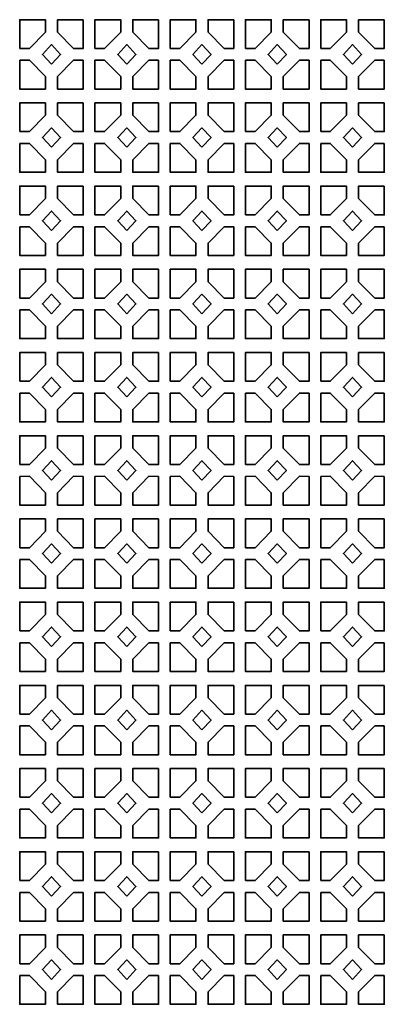
# Model space of a CAD drawing. Units: millimetres. Extents: x -328 to 373, y -883 to 1013.
import ezdxf

# ---------------------------------------------------------------- set-up
doc = ezdxf.new("R2010")
doc.units = ezdxf.units.MM
doc.header["$MEASUREMENT"] = 0
doc.layers.add('Ebene 2', color=7, linetype='Continuous')

msp = doc.modelspace()

# ---------------------------------------------------------------- linework, layer by layer
at = {"layer": 'Ebene 2', "color": 7, "lineweight": 35}
for points in [[(-328.4, 957.5), (-309.9, 957.5), (-278.9, 989), (-278.9, 1012.8), (-328.4, 1012.8), (-328.4, 957.5)], [(-206.1, 1012.8), (-255.7, 1012.8), (-255.7, 989), (-224.7, 957.5), (-206.1, 957.5), (-206.1, 1012.8)], [(-183.7, 957.5), (-165.2, 957.5), (-134.2, 989), (-134.2, 1012.8), (-183.7, 1012.8), (-183.7, 957.5)], [(-61.4, 1012.8), (-110.9, 1012.8), (-110.9, 989), (-79.9, 957.5), (-61.4, 957.5), (-61.4, 1012.8)], [(-38.9, 957.5), (-20.4, 957.5), (10.6, 989), (10.6, 1012.8), (-38.9, 1012.8), (-38.9, 957.5)], [(83.4, 1012.8), (33.9, 1012.8), (33.9, 989), (64.9, 957.5), (83.4, 957.5), (83.4, 1012.8)], [(105.8, 957.5), (124.4, 957.5), (155.4, 989), (155.4, 1012.8), (105.8, 1012.8), (105.8, 957.5)], [(228.1, 1012.8), (178.6, 1012.8), (178.6, 989), (209.6, 957.5), (228.1, 957.5), (228.1, 1012.8)], [(250.6, 957.5), (269.1, 957.5), (300.1, 989), (300.1, 1012.8), (250.6, 1012.8), (250.6, 957.5)], [(372.9, 1012.8), (323.4, 1012.8), (323.4, 989), (354.4, 957.5), (372.9, 957.5), (372.9, 1012.8)], [(-267.3, 927.3), (-249.8, 946), (-267.3, 964.7), (-284.8, 946), (-267.3, 927.3)], [(-122.5, 927.3), (-105, 946), (-122.5, 964.7), (-140, 946), (-122.5, 927.3)], [(22.2, 927.3), (39.7, 946), (22.2, 964.7), (4.7, 946), (22.2, 927.3)], [(167, 927.3), (184.5, 946), (167, 964.7), (149.5, 946), (167, 927.3)], [(311.8, 927.3), (329.3, 946), (311.8, 964.7), (294.2, 946), (311.8, 927.3)], [(-328.4, 934.6), (-309.9, 934.6), (-278.9, 903.1), (-278.9, 879.3), (-328.4, 879.3), (-328.4, 934.6)], [(-206.1, 934.6), (-224.7, 934.6), (-255.7, 903.1), (-255.7, 879.3), (-206.1, 879.3), (-206.1, 934.6)], [(-183.7, 934.6), (-165.2, 934.6), (-134.2, 903.1), (-134.2, 879.3), (-183.7, 879.3), (-183.7, 934.6)], [(-61.4, 934.6), (-79.9, 934.6), (-110.9, 903.1), (-110.9, 879.3), (-61.4, 879.3), (-61.4, 934.6)], [(-38.9, 934.6), (-20.4, 934.6), (10.6, 903.1), (10.6, 879.3), (-38.9, 879.3), (-38.9, 934.6)], [(83.4, 934.6), (64.9, 934.6), (33.9, 903.1), (33.9, 879.3), (83.4, 879.3), (83.4, 934.6)], [(105.8, 934.6), (124.4, 934.6), (155.4, 903.1), (155.4, 879.3), (105.8, 879.3), (105.8, 934.6)], [(228.1, 934.6), (209.6, 934.6), (178.6, 903.1), (178.6, 879.3), (228.1, 879.3), (228.1, 934.6)], [(250.6, 934.6), (269.1, 934.6), (300.1, 903.1), (300.1, 879.3), (250.6, 879.3), (250.6, 934.6)], [(372.9, 934.6), (354.4, 934.6), (323.4, 903.1), (323.4, 879.3), (372.9, 879.3), (372.9, 934.6)], [(-328.4, 797.3), (-309.9, 797.2), (-278.9, 828.7), (-278.9, 852.6), (-328.4, 852.6), (-328.4, 797.3)], [(-206.1, 852.6), (-255.7, 852.6), (-255.7, 828.7), (-224.7, 797.2), (-206.1, 797.3), (-206.1, 852.6)], [(-183.7, 797.3), (-165.2, 797.2), (-134.2, 828.7), (-134.2, 852.6), (-183.7, 852.6), (-183.7, 797.3)], [(-61.4, 852.6), (-110.9, 852.6), (-110.9, 828.7), (-79.9, 797.2), (-61.4, 797.3), (-61.4, 852.6)], [(-38.9, 797.3), (-20.4, 797.2), (10.6, 828.7), (10.6, 852.6), (-38.9, 852.6), (-38.9, 797.3)], [(83.4, 852.6), (33.9, 852.6), (33.9, 828.7), (64.9, 797.2), (83.4, 797.3), (83.4, 852.6)], [(105.8, 797.3), (124.4, 797.2), (155.4, 828.7), (155.4, 852.6), (105.8, 852.6), (105.8, 797.3)], [(228.1, 852.6), (178.6, 852.6), (178.6, 828.7), (209.6, 797.2), (228.1, 797.3), (228.1, 852.6)], [(250.6, 797.3), (269.1, 797.2), (300.1, 828.7), (300.1, 852.6), (250.6, 852.6), (250.6, 797.3)], [(372.9, 852.6), (323.4, 852.6), (323.4, 828.7), (354.4, 797.2), (372.9, 797.3), (372.9, 852.6)], [(-267.3, 767.1), (-249.8, 785.8), (-267.3, 804.5), (-284.8, 785.8), (-267.3, 767.1)], [(-122.5, 767.1), (-105, 785.8), (-122.5, 804.5), (-140, 785.8), (-122.5, 767.1)], [(22.2, 767.1), (39.7, 785.8), (22.2, 804.5), (4.7, 785.8), (22.2, 767.1)], [(167, 767.1), (184.5, 785.8), (167, 804.5), (149.5, 785.8), (167, 767.1)], [(311.8, 767.1), (329.3, 785.8), (311.8, 804.5), (294.2, 785.8), (311.8, 767.1)], [(-328.4, 774.3), (-309.9, 774.4), (-278.9, 742.9), (-278.9, 719), (-328.4, 719.1), (-328.4, 774.3)], [(-206.1, 774.3), (-224.7, 774.4), (-255.7, 742.9), (-255.7, 719), (-206.1, 719.1), (-206.1, 774.3)], [(-183.7, 774.3), (-165.2, 774.4), (-134.2, 742.9), (-134.2, 719), (-183.7, 719.1), (-183.7, 774.3)], [(-61.4, 774.3), (-79.9, 774.4), (-110.9, 742.9), (-110.9, 719), (-61.4, 719.1), (-61.4, 774.3)], [(-38.9, 774.3), (-20.4, 774.4), (10.6, 742.9), (10.6, 719), (-38.9, 719.1), (-38.9, 774.3)], [(83.4, 774.3), (64.9, 774.4), (33.9, 742.9), (33.9, 719), (83.4, 719.1), (83.4, 774.3)], [(105.8, 774.3), (124.4, 774.4), (155.4, 742.9), (155.4, 719), (105.8, 719.1), (105.8, 774.3)], [(228.1, 774.3), (209.6, 774.4), (178.6, 742.9), (178.6, 719), (228.1, 719.1), (228.1, 774.3)], [(250.6, 774.3), (269.1, 774.4), (300.1, 742.9), (300.1, 719), (250.6, 719.1), (250.6, 774.3)], [(372.9, 774.3), (354.4, 774.4), (323.4, 742.9), (323.4, 719), (372.9, 719.1), (372.9, 774.3)], [(-328.4, 637), (-309.9, 637), (-278.9, 668.5), (-278.9, 692.3), (-328.4, 692.3), (-328.4, 637)], [(-206.1, 692.3), (-255.7, 692.3), (-255.7, 668.5), (-224.7, 637), (-206.1, 637), (-206.1, 692.3)], [(-183.7, 637), (-165.2, 637), (-134.2, 668.5), (-134.2, 692.3), (-183.7, 692.3), (-183.7, 637)], [(-61.4, 692.3), (-110.9, 692.3), (-110.9, 668.5), (-79.9, 637), (-61.4, 637), (-61.4, 692.3)], [(-38.9, 637), (-20.4, 637), (10.6, 668.5), (10.6, 692.3), (-38.9, 692.3), (-38.9, 637)], [(83.4, 692.3), (33.9, 692.3), (33.9, 668.5), (64.9, 637), (83.4, 637), (83.4, 692.3)], [(105.8, 637), (124.4, 637), (155.4, 668.5), (155.4, 692.3), (105.8, 692.3), (105.8, 637)], [(228.1, 692.3), (178.6, 692.3), (178.6, 668.5), (209.6, 637), (228.1, 637), (228.1, 692.3)], [(250.6, 637), (269.1, 637), (300.1, 668.5), (300.1, 692.3), (250.6, 692.3), (250.6, 637)], [(372.9, 692.3), (323.4, 692.3), (323.4, 668.5), (354.4, 637), (372.9, 637), (372.9, 692.3)], [(-267.3, 606.9), (-249.8, 625.6), (-267.3, 644.3), (-284.8, 625.6), (-267.3, 606.9)], [(-122.5, 606.9), (-105, 625.6), (-122.5, 644.3), (-140, 625.6), (-122.5, 606.9)], [(22.2, 606.9), (39.7, 625.6), (22.2, 644.3), (4.7, 625.6), (22.2, 606.9)], [(167, 606.9), (184.5, 625.6), (167, 644.3), (149.5, 625.6), (167, 606.9)], [(311.8, 606.9), (329.3, 625.6), (311.8, 644.3), (294.2, 625.6), (311.8, 606.9)], [(-328.4, 614.1), (-309.9, 614.1), (-278.9, 582.6), (-278.9, 558.8), (-328.4, 558.8), (-328.4, 614.1)], [(-206.1, 614.1), (-224.7, 614.1), (-255.7, 582.6), (-255.7, 558.8), (-206.1, 558.8), (-206.1, 614.1)], [(-183.7, 614.1), (-165.2, 614.1), (-134.2, 582.6), (-134.2, 558.8), (-183.7, 558.8), (-183.7, 614.1)], [(-61.4, 614.1), (-79.9, 614.1), (-110.9, 582.6), (-110.9, 558.8), (-61.4, 558.8), (-61.4, 614.1)], [(-38.9, 614.1), (-20.4, 614.1), (10.6, 582.6), (10.6, 558.8), (-38.9, 558.8), (-38.9, 614.1)], [(83.4, 614.1), (64.9, 614.1), (33.9, 582.6), (33.9, 558.8), (83.4, 558.8), (83.4, 614.1)], [(105.8, 614.1), (124.4, 614.1), (155.4, 582.6), (155.4, 558.8), (105.8, 558.8), (105.8, 614.1)], [(228.1, 614.1), (209.6, 614.1), (178.6, 582.6), (178.6, 558.8), (228.1, 558.8), (228.1, 614.1)], [(250.6, 614.1), (269.1, 614.1), (300.1, 582.6), (300.1, 558.8), (250.6, 558.8), (250.6, 614.1)], [(372.9, 614.1), (354.4, 614.1), (323.4, 582.6), (323.4, 558.8), (372.9, 558.8), (372.9, 614.1)], [(-328.4, 476.8), (-309.9, 476.8), (-278.9, 508.3), (-278.9, 532.1), (-328.4, 532.1), (-328.4, 476.8)], [(-206.1, 532.1), (-255.7, 532.1), (-255.7, 508.3), (-224.7, 476.8), (-206.1, 476.8), (-206.1, 532.1)], [(-183.7, 476.8), (-165.2, 476.8), (-134.2, 508.3), (-134.2, 532.1), (-183.7, 532.1), (-183.7, 476.8)], [(-61.4, 532.1), (-110.9, 532.1), (-110.9, 508.3), (-79.9, 476.8), (-61.4, 476.8), (-61.4, 532.1)], [(-38.9, 476.8), (-20.4, 476.8), (10.6, 508.3), (10.6, 532.1), (-38.9, 532.1), (-38.9, 476.8)], [(83.4, 532.1), (33.9, 532.1), (33.9, 508.3), (64.9, 476.8), (83.4, 476.8), (83.4, 532.1)], [(105.8, 476.8), (124.4, 476.8), (155.4, 508.3), (155.4, 532.1), (105.8, 532.1), (105.8, 476.8)], [(228.1, 532.1), (178.6, 532.1), (178.6, 508.3), (209.6, 476.8), (228.1, 476.8), (228.1, 532.1)], [(250.6, 476.8), (269.1, 476.8), (300.1, 508.3), (300.1, 532.1), (250.6, 532.1), (250.6, 476.8)], [(372.9, 532.1), (323.4, 532.1), (323.4, 508.3), (354.4, 476.8), (372.9, 476.8), (372.9, 532.1)], [(-267.3, 446.6), (-249.8, 465.4), (-267.3, 484.1), (-284.8, 465.4), (-267.3, 446.6)], [(-122.5, 446.6), (-105, 465.4), (-122.5, 484.1), (-140, 465.4), (-122.5, 446.6)], [(22.2, 446.6), (39.7, 465.4), (22.2, 484.1), (4.7, 465.4), (22.2, 446.6)], [(167, 446.6), (184.5, 465.4), (167, 484.1), (149.5, 465.4), (167, 446.6)], [(311.8, 446.6), (329.3, 465.4), (311.8, 484.1), (294.2, 465.4), (311.8, 446.6)], [(-328.4, 453.9), (-309.9, 453.9), (-278.9, 422.4), (-278.9, 398.6), (-328.4, 398.6), (-328.4, 453.9)], [(-206.1, 453.9), (-224.7, 453.9), (-255.7, 422.4), (-255.7, 398.6), (-206.1, 398.6), (-206.1, 453.9)], [(-183.7, 453.9), (-165.2, 453.9), (-134.2, 422.4), (-134.2, 398.6), (-183.7, 398.6), (-183.7, 453.9)], [(-61.4, 453.9), (-79.9, 453.9), (-110.9, 422.4), (-110.9, 398.6), (-61.4, 398.6), (-61.4, 453.9)], [(-38.9, 453.9), (-20.4, 453.9), (10.6, 422.4), (10.6, 398.6), (-38.9, 398.6), (-38.9, 453.9)], [(83.4, 453.9), (64.9, 453.9), (33.9, 422.4), (33.9, 398.6), (83.4, 398.6), (83.4, 453.9)], [(105.8, 453.9), (124.4, 453.9), (155.4, 422.4), (155.4, 398.6), (105.8, 398.6), (105.8, 453.9)], [(228.1, 453.9), (209.6, 453.9), (178.6, 422.4), (178.6, 398.6), (228.1, 398.6), (228.1, 453.9)], [(250.6, 453.9), (269.1, 453.9), (300.1, 422.4), (300.1, 398.6), (250.6, 398.6), (250.6, 453.9)], [(372.9, 453.9), (354.4, 453.9), (323.4, 422.4), (323.4, 398.6), (372.9, 398.6), (372.9, 453.9)], [(-328.4, 316.6), (-309.9, 316.6), (-278.9, 348.1), (-278.9, 371.9), (-328.4, 371.9), (-328.4, 316.6)], [(-206.1, 371.9), (-255.7, 371.9), (-255.7, 348.1), (-224.7, 316.6), (-206.1, 316.6), (-206.1, 371.9)], [(-183.7, 316.6), (-165.2, 316.6), (-134.2, 348.1), (-134.2, 371.9), (-183.7, 371.9), (-183.7, 316.6)], [(-61.4, 371.9), (-110.9, 371.9), (-110.9, 348.1), (-79.9, 316.6), (-61.4, 316.6), (-61.4, 371.9)], [(-38.9, 316.6), (-20.4, 316.6), (10.6, 348.1), (10.6, 371.9), (-38.9, 371.9), (-38.9, 316.6)], [(83.4, 371.9), (33.9, 371.9), (33.9, 348.1), (64.9, 316.6), (83.4, 316.6), (83.4, 371.9)], [(105.8, 316.6), (124.4, 316.6), (155.4, 348.1), (155.4, 371.9), (105.8, 371.9), (105.8, 316.6)], [(228.1, 371.9), (178.6, 371.9), (178.6, 348.1), (209.6, 316.6), (228.1, 316.6), (228.1, 371.9)], [(250.6, 316.6), (269.1, 316.6), (300.1, 348.1), (300.1, 371.9), (250.6, 371.9), (250.6, 316.6)], [(372.9, 371.9), (323.4, 371.9), (323.4, 348.1), (354.4, 316.6), (372.9, 316.6), (372.9, 371.9)], [(-267.3, 286.4), (-249.8, 305.1), (-267.3, 323.8), (-284.8, 305.1), (-267.3, 286.4)], [(-122.5, 286.4), (-105, 305.1), (-122.5, 323.8), (-140, 305.1), (-122.5, 286.4)], [(22.2, 286.4), (39.7, 305.1), (22.2, 323.8), (4.7, 305.1), (22.2, 286.4)], [(167, 286.4), (184.5, 305.1), (167, 323.8), (149.5, 305.1), (167, 286.4)], [(311.8, 286.4), (329.3, 305.1), (311.8, 323.8), (294.2, 305.1), (311.8, 286.4)], [(-328.4, 293.7), (-309.9, 293.7), (-278.9, 262.2), (-278.9, 238.4), (-328.4, 238.4), (-328.4, 293.7)], [(-206.1, 293.7), (-224.7, 293.7), (-255.7, 262.2), (-255.7, 238.4), (-206.1, 238.4), (-206.1, 293.7)], [(-183.7, 293.7), (-165.2, 293.7), (-134.2, 262.2), (-134.2, 238.4), (-183.7, 238.4), (-183.7, 293.7)], [(-61.4, 293.7), (-79.9, 293.7), (-110.9, 262.2), (-110.9, 238.4), (-61.4, 238.4), (-61.4, 293.7)], [(-38.9, 293.7), (-20.4, 293.7), (10.6, 262.2), (10.6, 238.4), (-38.9, 238.4), (-38.9, 293.7)], [(83.4, 293.7), (64.9, 293.7), (33.9, 262.2), (33.9, 238.4), (83.4, 238.4), (83.4, 293.7)], [(105.8, 293.7), (124.4, 293.7), (155.4, 262.2), (155.4, 238.4), (105.8, 238.4), (105.8, 293.7)], [(228.1, 293.7), (209.6, 293.7), (178.6, 262.2), (178.6, 238.4), (228.1, 238.4), (228.1, 293.7)], [(250.6, 293.7), (269.1, 293.7), (300.1, 262.2), (300.1, 238.4), (250.6, 238.4), (250.6, 293.7)], [(372.9, 293.7), (354.4, 293.7), (323.4, 262.2), (323.4, 238.4), (372.9, 238.4), (372.9, 293.7)], [(-328.4, 156.4), (-309.9, 156.3), (-278.9, 187.8), (-278.9, 211.7), (-328.4, 211.7), (-328.4, 156.4)], [(-206.1, 211.7), (-255.7, 211.7), (-255.7, 187.8), (-224.7, 156.3), (-206.1, 156.4), (-206.1, 211.7)], [(-183.7, 156.4), (-165.2, 156.3), (-134.2, 187.8), (-134.2, 211.7), (-183.7, 211.7), (-183.7, 156.4)], [(-61.4, 211.7), (-110.9, 211.7), (-110.9, 187.8), (-79.9, 156.3), (-61.4, 156.4), (-61.4, 211.7)], [(-38.9, 156.4), (-20.4, 156.3), (10.6, 187.8), (10.6, 211.7), (-38.9, 211.7), (-38.9, 156.4)], [(83.4, 211.7), (33.9, 211.7), (33.9, 187.8), (64.9, 156.3), (83.4, 156.4), (83.4, 211.7)], [(105.8, 156.4), (124.4, 156.3), (155.4, 187.8), (155.4, 211.7), (105.8, 211.7), (105.8, 156.4)], [(228.1, 211.7), (178.6, 211.7), (178.6, 187.8), (209.6, 156.3), (228.1, 156.4), (228.1, 211.7)], [(250.6, 156.4), (269.1, 156.3), (300.1, 187.8), (300.1, 211.7), (250.6, 211.7), (250.6, 156.4)], [(372.9, 211.7), (323.4, 211.7), (323.4, 187.8), (354.4, 156.3), (372.9, 156.4), (372.9, 211.7)], [(-267.3, 126.2), (-249.8, 144.9), (-267.3, 163.6), (-284.8, 144.9), (-267.3, 126.2)], [(-122.5, 126.2), (-105, 144.9), (-122.5, 163.6), (-140, 144.9), (-122.5, 126.2)], [(22.2, 126.2), (39.7, 144.9), (22.2, 163.6), (4.7, 144.9), (22.2, 126.2)], [(167, 126.2), (184.5, 144.9), (167, 163.6), (149.5, 144.9), (167, 126.2)], [(311.8, 126.2), (329.3, 144.9), (311.8, 163.6), (294.2, 144.9), (311.8, 126.2)], [(-328.4, 133.4), (-309.9, 133.5), (-278.9, 102), (-278.9, 78.1), (-328.4, 78.2), (-328.4, 133.4)], [(-206.1, 133.4), (-224.7, 133.5), (-255.7, 102), (-255.7, 78.1), (-206.1, 78.2), (-206.1, 133.4)], [(-183.7, 133.4), (-165.2, 133.5), (-134.2, 102), (-134.2, 78.1), (-183.7, 78.2), (-183.7, 133.4)], [(-61.4, 133.4), (-79.9, 133.5), (-110.9, 102), (-110.9, 78.1), (-61.4, 78.2), (-61.4, 133.4)], [(-38.9, 133.4), (-20.4, 133.5), (10.6, 102), (10.6, 78.1), (-38.9, 78.2), (-38.9, 133.4)], [(83.4, 133.4), (64.9, 133.5), (33.9, 102), (33.9, 78.1), (83.4, 78.2), (83.4, 133.4)], [(105.8, 133.4), (124.4, 133.5), (155.4, 102), (155.4, 78.1), (105.8, 78.2), (105.8, 133.4)], [(228.1, 133.4), (209.6, 133.5), (178.6, 102), (178.6, 78.1), (228.1, 78.2), (228.1, 133.4)], [(250.6, 133.4), (269.1, 133.5), (300.1, 102), (300.1, 78.1), (250.6, 78.2), (250.6, 133.4)], [(372.9, 133.4), (354.4, 133.5), (323.4, 102), (323.4, 78.1), (372.9, 78.2), (372.9, 133.4)], [(-328.4, -3.9), (-309.9, -3.9), (-278.9, 27.6), (-278.9, 51.4), (-328.4, 51.4), (-328.4, -3.9)], [(-206.1, 51.4), (-255.7, 51.4), (-255.7, 27.6), (-224.7, -3.9), (-206.1, -3.9), (-206.1, 51.4)], [(-183.7, -3.9), (-165.2, -3.9), (-134.2, 27.6), (-134.2, 51.4), (-183.7, 51.4), (-183.7, -3.9)], [(-61.4, 51.4), (-110.9, 51.4), (-110.9, 27.6), (-79.9, -3.9), (-61.4, -3.9), (-61.4, 51.4)], [(-38.9, -3.9), (-20.4, -3.9), (10.6, 27.6), (10.6, 51.4), (-38.9, 51.4), (-38.9, -3.9)], [(83.4, 51.4), (33.9, 51.4), (33.9, 27.6), (64.9, -3.9), (83.4, -3.9), (83.4, 51.4)], [(105.8, -3.9), (124.4, -3.9), (155.4, 27.6), (155.4, 51.4), (105.8, 51.4), (105.8, -3.9)], [(228.1, 51.4), (178.6, 51.4), (178.6, 27.6), (209.6, -3.9), (228.1, -3.9), (228.1, 51.4)], [(250.6, -3.9), (269.1, -3.9), (300.1, 27.6), (300.1, 51.4), (250.6, 51.4), (250.6, -3.9)], [(372.9, 51.4), (323.4, 51.4), (323.4, 27.6), (354.4, -3.9), (372.9, -3.9), (372.9, 51.4)], [(-267.3, -34), (-249.8, -15.3), (-267.3, 3.4), (-284.8, -15.3), (-267.3, -34)], [(-122.5, -34), (-105, -15.3), (-122.5, 3.4), (-140, -15.3), (-122.5, -34)], [(22.2, -34), (39.7, -15.3), (22.2, 3.4), (4.7, -15.3), (22.2, -34)], [(167, -34), (184.5, -15.3), (167, 3.4), (149.5, -15.3), (167, -34)], [(311.8, -34), (329.3, -15.3), (311.8, 3.4), (294.2, -15.3), (311.8, -34)], [(-328.4, -26.8), (-309.9, -26.8), (-278.9, -58.3), (-278.9, -82.1), (-328.4, -82.1), (-328.4, -26.8)], [(-206.1, -26.8), (-224.7, -26.8), (-255.7, -58.3), (-255.7, -82.1), (-206.1, -82.1), (-206.1, -26.8)], [(-183.7, -26.8), (-165.2, -26.8), (-134.2, -58.3), (-134.2, -82.1), (-183.7, -82.1), (-183.7, -26.8)], [(-61.4, -26.8), (-79.9, -26.8), (-110.9, -58.3), (-110.9, -82.1), (-61.4, -82.1), (-61.4, -26.8)], [(-38.9, -26.8), (-20.4, -26.8), (10.6, -58.3), (10.6, -82.1), (-38.9, -82.1), (-38.9, -26.8)], [(83.4, -26.8), (64.9, -26.8), (33.9, -58.3), (33.9, -82.1), (83.4, -82.1), (83.4, -26.8)], [(105.8, -26.8), (124.4, -26.8), (155.4, -58.3), (155.4, -82.1), (105.8, -82.1), (105.8, -26.8)], [(228.1, -26.8), (209.6, -26.8), (178.6, -58.3), (178.6, -82.1), (228.1, -82.1), (228.1, -26.8)], [(250.6, -26.8), (269.1, -26.8), (300.1, -58.3), (300.1, -82.1), (250.6, -82.1), (250.6, -26.8)], [(372.9, -26.8), (354.4, -26.8), (323.4, -58.3), (323.4, -82.1), (372.9, -82.1), (372.9, -26.8)], [(-328.4, -164.1), (-309.9, -164.1), (-278.9, -132.6), (-278.9, -108.8), (-328.4, -108.8), (-328.4, -164.1)], [(-206.1, -108.8), (-255.7, -108.8), (-255.7, -132.6), (-224.7, -164.1), (-206.1, -164.1), (-206.1, -108.8)], [(-183.7, -164.1), (-165.2, -164.1), (-134.2, -132.6), (-134.2, -108.8), (-183.7, -108.8), (-183.7, -164.1)], [(-61.4, -108.8), (-110.9, -108.8), (-110.9, -132.6), (-79.9, -164.1), (-61.4, -164.1), (-61.4, -108.8)], [(-38.9, -164.1), (-20.4, -164.1), (10.6, -132.6), (10.6, -108.8), (-38.9, -108.8), (-38.9, -164.1)], [(83.4, -108.8), (33.9, -108.8), (33.9, -132.6), (64.9, -164.1), (83.4, -164.1), (83.4, -108.8)], [(105.8, -164.1), (124.4, -164.1), (155.4, -132.6), (155.4, -108.8), (105.8, -108.8), (105.8, -164.1)], [(228.1, -108.8), (178.6, -108.8), (178.6, -132.6), (209.6, -164.1), (228.1, -164.1), (228.1, -108.8)], [(250.6, -164.1), (269.1, -164.1), (300.1, -132.6), (300.1, -108.8), (250.6, -108.8), (250.6, -164.1)], [(372.9, -108.8), (323.4, -108.8), (323.4, -132.6), (354.4, -164.1), (372.9, -164.1), (372.9, -108.8)], [(-267.3, -194.3), (-249.8, -175.5), (-267.3, -156.8), (-284.8, -175.5), (-267.3, -194.3)], [(-122.5, -194.3), (-105, -175.5), (-122.5, -156.8), (-140, -175.5), (-122.5, -194.3)], [(22.2, -194.3), (39.7, -175.5), (22.2, -156.8), (4.7, -175.5), (22.2, -194.3)], [(167, -194.3), (184.5, -175.5), (167, -156.8), (149.5, -175.5), (167, -194.3)], [(311.8, -194.3), (329.3, -175.5), (311.8, -156.8), (294.2, -175.5), (311.8, -194.3)], [(-328.4, -187), (-309.9, -187), (-278.9, -218.5), (-278.9, -242.3), (-328.4, -242.3), (-328.4, -187)], [(-206.1, -187), (-224.7, -187), (-255.7, -218.5), (-255.7, -242.3), (-206.1, -242.3), (-206.1, -187)], [(-183.7, -187), (-165.2, -187), (-134.2, -218.5), (-134.2, -242.3), (-183.7, -242.3), (-183.7, -187)], [(-61.4, -187), (-79.9, -187), (-110.9, -218.5), (-110.9, -242.3), (-61.4, -242.3), (-61.4, -187)], [(-38.9, -187), (-20.4, -187), (10.6, -218.5), (10.6, -242.3), (-38.9, -242.3), (-38.9, -187)], [(83.4, -187), (64.9, -187), (33.9, -218.5), (33.9, -242.3), (83.4, -242.3), (83.4, -187)], [(105.8, -187), (124.4, -187), (155.4, -218.5), (155.4, -242.3), (105.8, -242.3), (105.8, -187)], [(228.1, -187), (209.6, -187), (178.6, -218.5), (178.6, -242.3), (228.1, -242.3), (228.1, -187)], [(250.6, -187), (269.1, -187), (300.1, -218.5), (300.1, -242.3), (250.6, -242.3), (250.6, -187)], [(372.9, -187), (354.4, -187), (323.4, -218.5), (323.4, -242.3), (372.9, -242.3), (372.9, -187)], [(-328.4, -324.3), (-309.9, -324.3), (-278.9, -292.8), (-278.9, -269), (-328.4, -269), (-328.4, -324.3)], [(-206.1, -269), (-255.7, -269), (-255.7, -292.8), (-224.7, -324.3), (-206.1, -324.3), (-206.1, -269)], [(-183.7, -324.3), (-165.2, -324.3), (-134.2, -292.8), (-134.2, -269), (-183.7, -269), (-183.7, -324.3)], [(-61.4, -269), (-110.9, -269), (-110.9, -292.8), (-79.9, -324.3), (-61.4, -324.3), (-61.4, -269)], [(-38.9, -324.3), (-20.4, -324.3), (10.6, -292.8), (10.6, -269), (-38.9, -269), (-38.9, -324.3)], [(83.4, -269), (33.9, -269), (33.9, -292.8), (64.9, -324.3), (83.4, -324.3), (83.4, -269)], [(105.8, -324.3), (124.4, -324.3), (155.4, -292.8), (155.4, -269), (105.8, -269), (105.8, -324.3)], [(228.1, -269), (178.6, -269), (178.6, -292.8), (209.6, -324.3), (228.1, -324.3), (228.1, -269)], [(250.6, -324.3), (269.1, -324.3), (300.1, -292.8), (300.1, -269), (250.6, -269), (250.6, -324.3)], [(372.9, -269), (323.4, -269), (323.4, -292.8), (354.4, -324.3), (372.9, -324.3), (372.9, -269)], [(-267.3, -354.5), (-249.8, -335.8), (-267.3, -317.1), (-284.8, -335.8), (-267.3, -354.5)], [(-122.5, -354.5), (-105, -335.8), (-122.5, -317.1), (-140, -335.8), (-122.5, -354.5)], [(22.2, -354.5), (39.7, -335.8), (22.2, -317.1), (4.7, -335.8), (22.2, -354.5)], [(167, -354.5), (184.5, -335.8), (167, -317.1), (149.5, -335.8), (167, -354.5)], [(311.8, -354.5), (329.3, -335.8), (311.8, -317.1), (294.2, -335.8), (311.8, -354.5)], [(-328.4, -347.2), (-309.9, -347.2), (-278.9, -378.7), (-278.9, -402.5), (-328.4, -402.5), (-328.4, -347.2)], [(-206.1, -347.2), (-224.7, -347.2), (-255.7, -378.7), (-255.7, -402.5), (-206.1, -402.5), (-206.1, -347.2)], [(-183.7, -347.2), (-165.2, -347.2), (-134.2, -378.7), (-134.2, -402.5), (-183.7, -402.5), (-183.7, -347.2)], [(-61.4, -347.2), (-79.9, -347.2), (-110.9, -378.7), (-110.9, -402.5), (-61.4, -402.5), (-61.4, -347.2)], [(-38.9, -347.2), (-20.4, -347.2), (10.6, -378.7), (10.6, -402.5), (-38.9, -402.5), (-38.9, -347.2)], [(83.4, -347.2), (64.9, -347.2), (33.9, -378.7), (33.9, -402.5), (83.4, -402.5), (83.4, -347.2)], [(105.8, -347.2), (124.4, -347.2), (155.4, -378.7), (155.4, -402.5), (105.8, -402.5), (105.8, -347.2)], [(228.1, -347.2), (209.6, -347.2), (178.6, -378.7), (178.6, -402.5), (228.1, -402.5), (228.1, -347.2)], [(250.6, -347.2), (269.1, -347.2), (300.1, -378.7), (300.1, -402.5), (250.6, -402.5), (250.6, -347.2)], [(372.9, -347.2), (354.4, -347.2), (323.4, -378.7), (323.4, -402.5), (372.9, -402.5), (372.9, -347.2)], [(-328.4, -484.5), (-309.9, -484.6), (-278.9, -453.1), (-278.9, -429.2), (-328.4, -429.2), (-328.4, -484.5)], [(-206.1, -429.2), (-255.7, -429.2), (-255.7, -453.1), (-224.7, -484.6), (-206.1, -484.5), (-206.1, -429.2)], [(-183.7, -484.5), (-165.2, -484.6), (-134.2, -453.1), (-134.2, -429.2), (-183.7, -429.2), (-183.7, -484.5)], [(-61.4, -429.2), (-110.9, -429.2), (-110.9, -453.1), (-79.9, -484.6), (-61.4, -484.5), (-61.4, -429.2)], [(-38.9, -484.5), (-20.4, -484.6), (10.6, -453.1), (10.6, -429.2), (-38.9, -429.2), (-38.9, -484.5)], [(83.4, -429.2), (33.9, -429.2), (33.9, -453.1), (64.9, -484.6), (83.4, -484.5), (83.4, -429.2)], [(105.8, -484.5), (124.4, -484.6), (155.4, -453.1), (155.4, -429.2), (105.8, -429.2), (105.8, -484.5)], [(228.1, -429.2), (178.6, -429.2), (178.6, -453.1), (209.6, -484.6), (228.1, -484.5), (228.1, -429.2)], [(250.6, -484.5), (269.1, -484.6), (300.1, -453.1), (300.1, -429.2), (250.6, -429.2), (250.6, -484.5)], [(372.9, -429.2), (323.4, -429.2), (323.4, -453.1), (354.4, -484.6), (372.9, -484.5), (372.9, -429.2)], [(-267.3, -514.7), (-249.8, -496), (-267.3, -477.3), (-284.8, -496), (-267.3, -514.7)], [(-122.5, -514.7), (-105, -496), (-122.5, -477.3), (-140, -496), (-122.5, -514.7)], [(22.2, -514.7), (39.7, -496), (22.2, -477.3), (4.7, -496), (22.2, -514.7)], [(167, -514.7), (184.5, -496), (167, -477.3), (149.5, -496), (167, -514.7)], [(311.8, -514.7), (329.3, -496), (311.8, -477.3), (294.2, -496), (311.8, -514.7)], [(-328.4, -507.5), (-309.9, -507.4), (-278.9, -538.9), (-278.9, -562.8), (-328.4, -562.8), (-328.4, -507.5)], [(-206.1, -507.5), (-224.7, -507.4), (-255.7, -538.9), (-255.7, -562.8), (-206.1, -562.8), (-206.1, -507.5)], [(-183.7, -507.5), (-165.2, -507.4), (-134.2, -538.9), (-134.2, -562.8), (-183.7, -562.8), (-183.7, -507.5)], [(-61.4, -507.5), (-79.9, -507.4), (-110.9, -538.9), (-110.9, -562.8), (-61.4, -562.8), (-61.4, -507.5)], [(-38.9, -507.5), (-20.4, -507.4), (10.6, -538.9), (10.6, -562.8), (-38.9, -562.8), (-38.9, -507.5)], [(83.4, -507.5), (64.9, -507.4), (33.9, -538.9), (33.9, -562.8), (83.4, -562.8), (83.4, -507.5)], [(105.8, -507.5), (124.4, -507.4), (155.4, -538.9), (155.4, -562.8), (105.8, -562.8), (105.8, -507.5)], [(228.1, -507.5), (209.6, -507.4), (178.6, -538.9), (178.6, -562.8), (228.1, -562.8), (228.1, -507.5)], [(250.6, -507.5), (269.1, -507.4), (300.1, -538.9), (300.1, -562.8), (250.6, -562.8), (250.6, -507.5)], [(372.9, -507.5), (354.4, -507.4), (323.4, -538.9), (323.4, -562.8), (372.9, -562.8), (372.9, -507.5)], [(-328.4, -644.8), (-309.9, -644.8), (-278.9, -613.3), (-278.9, -589.5), (-328.4, -589.5), (-328.4, -644.8)], [(-206.1, -589.5), (-255.7, -589.5), (-255.7, -613.3), (-224.7, -644.8), (-206.1, -644.8), (-206.1, -589.5)], [(-183.7, -644.8), (-165.2, -644.8), (-134.2, -613.3), (-134.2, -589.5), (-183.7, -589.5), (-183.7, -644.8)], [(-61.4, -589.5), (-110.9, -589.5), (-110.9, -613.3), (-79.9, -644.8), (-61.4, -644.8), (-61.4, -589.5)], [(-38.9, -644.8), (-20.4, -644.8), (10.6, -613.3), (10.6, -589.5), (-38.9, -589.5), (-38.9, -644.8)], [(83.4, -589.5), (33.9, -589.5), (33.9, -613.3), (64.9, -644.8), (83.4, -644.8), (83.4, -589.5)], [(105.8, -644.8), (124.4, -644.8), (155.4, -613.3), (155.4, -589.5), (105.8, -589.5), (105.8, -644.8)], [(228.1, -589.5), (178.6, -589.5), (178.6, -613.3), (209.6, -644.8), (228.1, -644.8), (228.1, -589.5)], [(250.6, -644.8), (269.1, -644.8), (300.1, -613.3), (300.1, -589.5), (250.6, -589.5), (250.6, -644.8)], [(372.9, -589.5), (323.4, -589.5), (323.4, -613.3), (354.4, -644.8), (372.9, -644.8), (372.9, -589.5)], [(-267.3, -674.9), (-249.8, -656.2), (-267.3, -637.5), (-284.8, -656.2), (-267.3, -674.9)], [(-122.5, -674.9), (-105, -656.2), (-122.5, -637.5), (-140, -656.2), (-122.5, -674.9)], [(22.2, -674.9), (39.7, -656.2), (22.2, -637.5), (4.7, -656.2), (22.2, -674.9)], [(167, -674.9), (184.5, -656.2), (167, -637.5), (149.5, -656.2), (167, -674.9)], [(311.8, -674.9), (329.3, -656.2), (311.8, -637.5), (294.2, -656.2), (311.8, -674.9)], [(-328.4, -667.7), (-309.9, -667.7), (-278.9, -699.2), (-278.9, -723), (-328.4, -723), (-328.4, -667.7)], [(-206.1, -667.7), (-224.7, -667.7), (-255.7, -699.2), (-255.7, -723), (-206.1, -723), (-206.1, -667.7)], [(-183.7, -667.7), (-165.2, -667.7), (-134.2, -699.2), (-134.2, -723), (-183.7, -723), (-183.7, -667.7)], [(-61.4, -667.7), (-79.9, -667.7), (-110.9, -699.2), (-110.9, -723), (-61.4, -723), (-61.4, -667.7)], [(-38.9, -667.7), (-20.4, -667.7), (10.6, -699.2), (10.6, -723), (-38.9, -723), (-38.9, -667.7)], [(83.4, -667.7), (64.9, -667.7), (33.9, -699.2), (33.9, -723), (83.4, -723), (83.4, -667.7)], [(105.8, -667.7), (124.4, -667.7), (155.4, -699.2), (155.4, -723), (105.8, -723), (105.8, -667.7)], [(228.1, -667.7), (209.6, -667.7), (178.6, -699.2), (178.6, -723), (228.1, -723), (228.1, -667.7)], [(250.6, -667.7), (269.1, -667.7), (300.1, -699.2), (300.1, -723), (250.6, -723), (250.6, -667.7)], [(372.9, -667.7), (354.4, -667.7), (323.4, -699.2), (323.4, -723), (372.9, -723), (372.9, -667.7)], [(-328.4, -805), (-309.9, -805), (-278.9, -773.5), (-278.9, -749.7), (-328.4, -749.7), (-328.4, -805)], [(-206.1, -749.7), (-255.7, -749.7), (-255.7, -773.5), (-224.7, -805), (-206.1, -805), (-206.1, -749.7)], [(-183.7, -805), (-165.2, -805), (-134.2, -773.5), (-134.2, -749.7), (-183.7, -749.7), (-183.7, -805)], [(-61.4, -749.7), (-110.9, -749.7), (-110.9, -773.5), (-79.9, -805), (-61.4, -805), (-61.4, -749.7)], [(-38.9, -805), (-20.4, -805), (10.6, -773.5), (10.6, -749.7), (-38.9, -749.7), (-38.9, -805)], [(83.4, -749.7), (33.9, -749.7), (33.9, -773.5), (64.9, -805), (83.4, -805), (83.4, -749.7)], [(105.8, -805), (124.4, -805), (155.4, -773.5), (155.4, -749.7), (105.8, -749.7), (105.8, -805)], [(228.1, -749.7), (178.6, -749.7), (178.6, -773.5), (209.6, -805), (228.1, -805), (228.1, -749.7)], [(250.6, -805), (269.1, -805), (300.1, -773.5), (300.1, -749.7), (250.6, -749.7), (250.6, -805)], [(372.9, -749.7), (323.4, -749.7), (323.4, -773.5), (354.4, -805), (372.9, -805), (372.9, -749.7)], [(-267.3, -835.2), (-249.8, -816.4), (-267.3, -797.7), (-284.8, -816.4), (-267.3, -835.2)], [(-122.5, -835.2), (-105, -816.4), (-122.5, -797.7), (-140, -816.4), (-122.5, -835.2)], [(22.2, -835.2), (39.7, -816.4), (22.2, -797.7), (4.7, -816.4), (22.2, -835.2)], [(167, -835.2), (184.5, -816.4), (167, -797.7), (149.5, -816.4), (167, -835.2)], [(311.8, -835.2), (329.3, -816.4), (311.8, -797.7), (294.2, -816.4), (311.8, -835.2)], [(-328.4, -827.9), (-309.9, -827.9), (-278.9, -859.4), (-278.9, -883.2), (-328.4, -883.2), (-328.4, -827.9)], [(-206.1, -827.9), (-224.7, -827.9), (-255.7, -859.4), (-255.7, -883.2), (-206.1, -883.2), (-206.1, -827.9)], [(-183.7, -827.9), (-165.2, -827.9), (-134.2, -859.4), (-134.2, -883.2), (-183.7, -883.2), (-183.7, -827.9)], [(-61.4, -827.9), (-79.9, -827.9), (-110.9, -859.4), (-110.9, -883.2), (-61.4, -883.2), (-61.4, -827.9)], [(-38.9, -827.9), (-20.4, -827.9), (10.6, -859.4), (10.6, -883.2), (-38.9, -883.2), (-38.9, -827.9)], [(83.4, -827.9), (64.9, -827.9), (33.9, -859.4), (33.9, -883.2), (83.4, -883.2), (83.4, -827.9)], [(105.8, -827.9), (124.4, -827.9), (155.4, -859.4), (155.4, -883.2), (105.8, -883.2), (105.8, -827.9)], [(228.1, -827.9), (209.6, -827.9), (178.6, -859.4), (178.6, -883.2), (228.1, -883.2), (228.1, -827.9)], [(250.6, -827.9), (269.1, -827.9), (300.1, -859.4), (300.1, -883.2), (250.6, -883.2), (250.6, -827.9)], [(372.9, -827.9), (354.4, -827.9), (323.4, -859.4), (323.4, -883.2), (372.9, -883.2), (372.9, -827.9)]]:
    msp.add_lwpolyline(points, dxfattribs=at)

doc.saveas('drawing.dxf')
